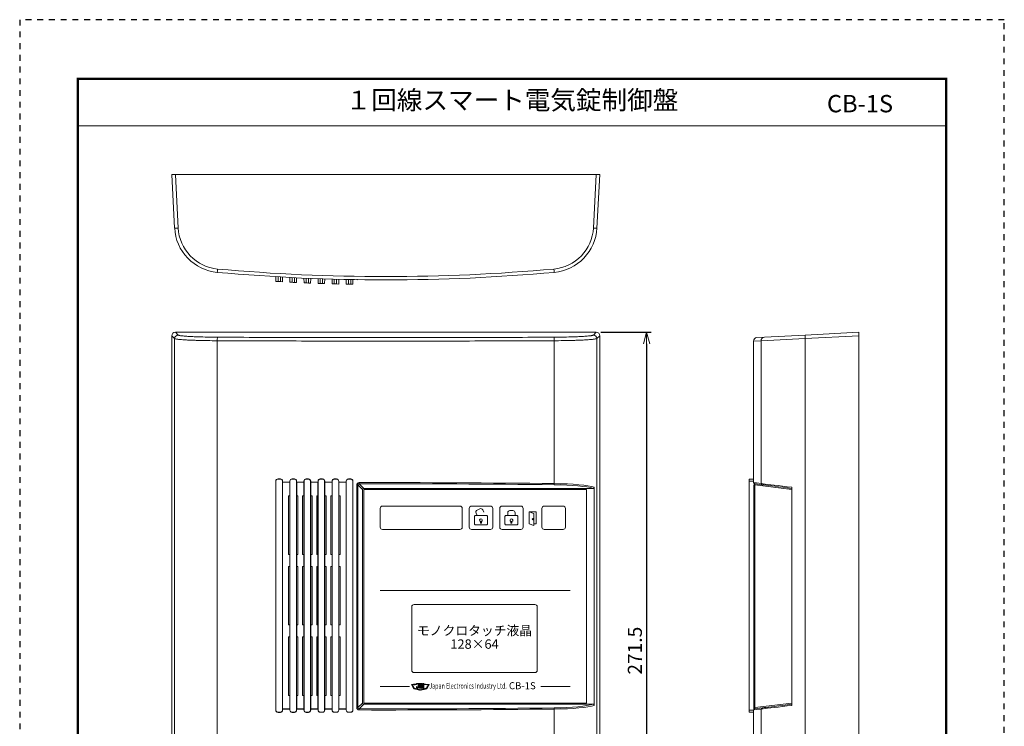
# Model space of a CAD drawing. Extents: x 0 to 210, y 0 to 297.
# Drawn here: x 0 to 210, y 146 to 297 of the extents above; entities that cross this region are included whole.
import ezdxf
from ezdxf.enums import TextEntityAlignment as Align

# ---------------------------------------------------------------- set-up
doc = ezdxf.new("R2010")
doc.units = 0
doc.header["$MEASUREMENT"] = 0
doc.linetypes.add('DASHED1', pattern=[2.5, 1.25, -1.25])
doc.layers.get('0').update_dxf_attribs({"linetype": 'CONTINUOUS'})
doc.layers.get('DEFPOINTS').update_dxf_attribs({"color": 8, "linetype": 'CONTINUOUS'})
for name, color, linetype, lineweight in [('ＪＥＩ-WAKU', 7, 'CONTINUOUS', 15), ('ＪＥＩ-姿図', 7, 'CONTINUOUS', 13), ('ＪＥＩ-寸法', 9, 'CONTINUOUS', 9)]:
    doc.layers.add(name, color=color, linetype=linetype, lineweight=lineweight)
doc.styles.add('Gothic720', font='JBGO__R.TTF')
doc.styles.add('ＭＳ\u3000Ｐゴシック', font='txt')
doc.dimstyles.new('JEI_STD', dxfattribs={"dimtxt": 3, "dimasz": 2.5, "dimexe": 1, "dimexo": 1, "dimgap": 1, "dimtad": 1, "dimdec": 0, "dimlfac": 3, "dimzin": 0, "dimdsep": 46, "dimtxsty": 'ＭＳ\u3000Ｐゴシック', "dimblk": 'OPEN30', "dimcen": 0.09, "dimadec": 0, "dimazin": 0, "dimtfac": 1, "dimtdec": 0, "dimtmove": 0, "dimatfit": 3, "dimldrblk": 'OPEN30', "dimfxl": 0, "dimtolj": 1, "dimtzin": 0, "dimarcsym": 0})

# ---------------------------------------------------------------- blocks, each defined once
blk = doc.blocks.new('A4T')
at = {"color": 0, "linetype": 'ByBlock', "lineweight": -2}
blk.add_lwpolyline([(210, 297), (0, 297), (0, 0), (210, 0)], close=True, dxfattribs=at)
blk = doc.blocks.new('*U7')
at = {"layer": 'ＪＥＩ-WAKU'}
blk.add_line((0, 261.75), (185.22, 261.75), dxfattribs=at)
at = {"layer": 'ＪＥＩ-WAKU', "const_width": 0.5}
blk.add_lwpolyline([(0, 271.8), (0, 0), (185.22, 0), (185.22, 271.8)], close=True, dxfattribs=at)
blk = doc.blocks.new('_OPEN30')
at = {"color": 0}
for p, q in [((-1, 0.268), (0, 0)), ((0, 0), (-1, -0.268)), ((0, 0), (-1, 0))]:
    blk.add_line(p, q, dxfattribs=at)
blk = doc.blocks.new('*D3')
at = {"layer": 'DEFPOINTS', "color": 0, "transparency": 16777216}
for p in [(122.96, 230.38), (122.96, 94.62), (133.71, 94.62)]:
    blk.add_point(p, dxfattribs=at)
at = {"layer": 'ＪＥＩ-寸法', "color": 0, "lineweight": -2, "transparency": 16777216}
for p, q in [((123.96, 230.38), (134.71, 230.38)), ((133.71, 227.88), (133.71, 97.12)), ((123.96, 94.62), (134.71, 94.62))]:
    blk.add_line(p, q, dxfattribs=at)
at = {"layer": 'ＪＥＩ-寸法', "color": 0, "lineweight": -2, "transparency": 16777216, "xscale": 2.5, "yscale": 2.5, "zscale": 2.5}
for p, rotation in [((133.71, 230.38), 90), ((133.71, 94.62), 270)]:
    blk.add_blockref('_OPEN30', p, dxfattribs=dict(at, rotation=rotation))
at = {"layer": 'ＪＥＩ-寸法', "color": 0, "transparency": 16777216, "insert": (131.21, 162.5), "char_height": 3, "attachment_point": 5, "rotation": 90, "style": 'ＭＳ\u3000Ｐゴシック'}
blk.add_mtext('\\A1;271.5', dxfattribs=at)

msp = doc.modelspace()

# ---------------------------------------------------------------- linework, layer by layer
at = {"layer": 'ＪＥＩ-姿図'}
for p, q in [((33.049, 252.585), (32.449, 264.031)), ((32.449, 264.031), (33.198, 264.031)), ((33.198, 264.031), (33.208, 264.031)), ((33.208, 264.031), (122.962, 264.031)), ((33.808, 252.586), (33.208, 264.031)), ((122.362, 252.585), (122.962, 264.031)), ((122.962, 264.031), (123.711, 264.031)), ((123.111, 252.585), (123.711, 264.031)), ((33.798, 252.585), (33.808, 252.586)), ((54.643, 241.216), (54.625, 242.219)), ((55.097, 241.19), (55.097, 242.192)), ((55.597, 241.162), (55.597, 242.163)), ((56.05, 241.137), (56.067, 242.137)), ((57.645, 241.052), (57.628, 242.054)), ((58.097, 241.029), (58.097, 242.03)), ((58.597, 241.005), (58.597, 242.006)), ((59.047, 240.983), (59.065, 241.983)), ((60.648, 240.91), (60.63, 241.912)), ((61.097, 240.891), (61.097, 241.892)), ((61.597, 240.87), (61.597, 241.871)), ((62.045, 240.852), (62.062, 241.852)), ((63.65, 240.791), (63.633, 241.792)), ((64.097, 240.775), (64.097, 241.775)), ((64.597, 240.758), (64.597, 241.758)), ((65.043, 240.743), (65.06, 241.743)), ((66.652, 240.694), (66.634, 241.695)), ((67.097, 240.681), (67.097, 241.682)), ((67.597, 240.668), (67.597, 241.668)), ((68.041, 240.657), (68.059, 241.656)), ((69.653, 240.619), (69.636, 241.62)), ((70.097, 240.61), (70.097, 241.611)), ((70.597, 240.601), (70.597, 241.601)), ((71.04, 240.593), (71.058, 241.593)), ((55.097, 241.19), (54.643, 241.216)), ((55.597, 241.162), (56.05, 241.137)), ((58.097, 241.029), (57.645, 241.052)), ((58.597, 241.005), (59.047, 240.983)), ((60.648, 240.91), (61.097, 240.891)), ((61.597, 240.87), (62.045, 240.852)), ((63.65, 240.791), (64.097, 240.775)), ((64.597, 240.758), (65.043, 240.743)), ((66.652, 240.694), (67.097, 240.681)), ((67.597, 240.668), (68.041, 240.657)), ((69.653, 240.619), (70.097, 240.61)), ((70.597, 240.601), (71.04, 240.593)), ((33.049, 229.032), (32.449, 229.631)), ((32.449, 95.367), (32.449, 229.631)), ((33.049, 229.032), (33.049, 95.967)), ((33.198, 230.38), (33.208, 230.38)), ((33.208, 230.38), (122.962, 230.38)), ((33.808, 229.781), (33.208, 230.38)), ((33.208, 230.38), (33.808, 229.78)), ((33.798, 229.781), (33.808, 229.781)), ((122.362, 229.781), (122.962, 230.38)), ((123.111, 229.032), (123.711, 229.631)), ((123.111, 95.967), (123.111, 229.032)), ((123.711, 229.631), (123.711, 95.367)), ((167.558, 229.781), (179.004, 230.38)), ((167.558, 229.032), (179.004, 229.631)), ((167.558, 95.967), (167.558, 229.032)), ((179.004, 230.38), (179.004, 229.631)), ((179.004, 229.631), (179.004, 95.367)), ((42.137, 228.574), (42.137, 96.425)), ((114.024, 198.125), (114.024, 228.574)), ((156.504, 228.489), (156.504, 198.324)), ((158.122, 198.125), (158.122, 228.574)), ((54.643, 198.637), (54.625, 198.637)), ((54.625, 198.637), (54.625, 149.825)), ((54.643, 149.825), (54.643, 198.637)), ((55.097, 199.091), (55.097, 199.108)), ((55.597, 199.09), (55.597, 199.108)), ((56.05, 198.637), (56.05, 149.825)), ((56.05, 198.637), (56.067, 198.637)), ((56.067, 198.424), (56.067, 198.637)), ((56.067, 198.424), (56.079, 198.387)), ((56.079, 198.387), (56.079, 150.075)), ((56.079, 198.387), (57.614, 198.387)), ((57.614, 198.387), (57.628, 198.428)), ((57.614, 195.481), (57.614, 198.387)), ((57.645, 198.637), (57.628, 198.637)), ((57.628, 198.637), (57.628, 198.428)), ((57.645, 149.825), (57.645, 198.637)), ((58.097, 199.088), (58.097, 199.106)), ((58.597, 199.088), (58.597, 199.105)), ((59.047, 198.637), (59.047, 149.825)), ((59.047, 198.637), (59.065, 198.637)), ((59.065, 198.432), (59.065, 198.637)), ((59.065, 198.432), (59.079, 198.387)), ((59.079, 198.387), (59.079, 195.481)), ((59.079, 198.387), (60.614, 198.387)), ((60.614, 198.387), (60.63, 198.435)), ((60.614, 195.481), (60.614, 198.387)), ((60.648, 198.637), (60.63, 198.637)), ((60.63, 198.637), (60.63, 198.435)), ((60.648, 149.825), (60.648, 198.637)), ((61.097, 199.086), (61.097, 199.103)), ((61.597, 199.085), (61.597, 199.103)), ((62.045, 198.637), (62.062, 198.637)), ((62.045, 198.637), (62.045, 149.825)), ((62.062, 198.439), (62.062, 198.637)), ((62.062, 198.439), (62.079, 198.387)), ((62.079, 198.387), (62.079, 195.481)), ((62.079, 198.387), (63.614, 198.387)), ((63.614, 198.387), (63.633, 198.442)), ((63.614, 195.481), (63.614, 198.387)), ((63.65, 198.637), (63.633, 198.637)), ((63.633, 198.637), (63.633, 198.442)), ((63.65, 149.825), (63.65, 198.637)), ((64.097, 199.084), (64.097, 199.101)), ((64.597, 199.083), (64.597, 199.101)), ((65.043, 198.637), (65.043, 149.825)), ((65.043, 198.637), (65.06, 198.637)), ((65.06, 198.444), (65.06, 198.637)), ((65.06, 198.444), (65.079, 198.387)), ((65.079, 198.387), (65.079, 195.481)), ((65.079, 198.387), (66.614, 198.387)), ((66.614, 198.387), (66.634, 198.447)), ((66.614, 195.481), (66.614, 198.387)), ((66.652, 198.637), (66.634, 198.637)), ((66.634, 198.637), (66.634, 198.447)), ((66.652, 149.825), (66.652, 198.637)), ((67.097, 199.082), (67.097, 199.099)), ((67.597, 199.082), (67.597, 199.099)), ((68.041, 198.637), (68.059, 198.637)), ((68.041, 198.637), (68.041, 149.825)), ((68.059, 198.449), (68.059, 198.637)), ((68.059, 198.449), (68.079, 198.387)), ((68.079, 198.387), (68.079, 195.481)), ((68.079, 198.387), (69.614, 198.387)), ((69.614, 198.387), (69.636, 198.451)), ((69.614, 150.075), (69.614, 198.387)), ((69.653, 198.637), (69.636, 198.637)), ((69.636, 198.637), (69.636, 198.451)), ((69.653, 149.825), (69.653, 198.637)), ((70.097, 199.081), (70.097, 199.098)), ((70.597, 199.081), (70.597, 199.098)), ((71.04, 198.637), (71.058, 198.637)), ((71.04, 198.637), (71.04, 149.825)), ((71.058, 149.825), (71.058, 198.637)), ((71.899, 150.358), (71.899, 197.822)), ((71.899, 197.822), (72.151, 197.822)), ((72.151, 197.822), (72.151, 150.358)), ((73.125, 196.848), (72.151, 197.822)), ((72.398, 198.071), (73.373, 197.096)), ((155.565, 198.637), (155.565, 149.825)), ((155.565, 198.637), (156.504, 198.637)), ((155.573, 199.081), (156.504, 199.097)), ((156.551, 150.358), (156.551, 197.822)), ((156.551, 197.822), (156.771, 197.822)), ((164.704, 196.848), (156.771, 197.822)), ((156.771, 197.822), (156.771, 150.358)), ((57.347, 182.981), (57.347, 195.481)), ((57.347, 195.481), (57.614, 195.481)), ((57.623, 195.481), (57.614, 195.481)), ((57.623, 182.981), (57.623, 195.481)), ((59.079, 195.481), (59.071, 195.481)), ((59.071, 195.481), (59.071, 182.981)), ((59.079, 195.481), (59.347, 195.481)), ((59.347, 195.481), (59.347, 182.981)), ((60.347, 182.981), (60.347, 195.481)), ((60.347, 195.481), (60.614, 195.481)), ((60.623, 195.481), (60.614, 195.481)), ((60.623, 182.981), (60.623, 195.481)), ((62.079, 195.481), (62.071, 195.481)), ((62.071, 195.481), (62.071, 182.981)), ((62.079, 195.481), (62.347, 195.481)), ((62.347, 195.481), (62.347, 182.981)), ((63.347, 182.981), (63.347, 195.481)), ((63.347, 195.481), (63.614, 195.481)), ((63.623, 195.481), (63.614, 195.481)), ((63.623, 182.981), (63.623, 195.481)), ((65.079, 195.481), (65.071, 195.481)), ((65.071, 195.481), (65.071, 182.981)), ((65.079, 195.481), (65.347, 195.481)), ((65.347, 195.481), (65.347, 182.981)), ((66.347, 182.981), (66.347, 195.481)), ((66.347, 195.481), (66.614, 195.481)), ((66.623, 195.481), (66.614, 195.481)), ((66.623, 182.981), (66.623, 195.481)), ((68.079, 195.481), (68.071, 195.481)), ((68.071, 195.481), (68.071, 182.981)), ((68.079, 195.481), (68.347, 195.481)), ((68.347, 195.481), (68.347, 182.981)), ((73.125, 196.848), (73.125, 151.332)), ((73.373, 197.096), (122.283, 197.096)), ((122.537, 197.337), (122.537, 150.842)), ((164.704, 197.337), (164.704, 150.842)), ((57.614, 182.981), (57.347, 182.981)), ((57.614, 180.481), (57.614, 182.981)), ((57.614, 182.981), (57.623, 182.981)), ((59.071, 182.981), (59.079, 182.981)), ((59.079, 182.981), (59.079, 180.481)), ((59.347, 182.981), (59.079, 182.981)), ((60.614, 182.981), (60.347, 182.981)), ((60.614, 180.481), (60.614, 182.981)), ((60.614, 182.981), (60.623, 182.981)), ((62.071, 182.981), (62.079, 182.981)), ((62.079, 182.981), (62.079, 180.481)), ((62.347, 182.981), (62.079, 182.981)), ((63.614, 182.981), (63.347, 182.981)), ((63.614, 180.481), (63.614, 182.981)), ((63.614, 182.981), (63.623, 182.981)), ((65.071, 182.981), (65.079, 182.981)), ((65.079, 182.981), (65.079, 180.481)), ((65.347, 182.981), (65.079, 182.981)), ((66.614, 182.981), (66.347, 182.981)), ((66.614, 180.481), (66.614, 182.981)), ((66.614, 182.981), (66.623, 182.981)), ((68.071, 182.981), (68.079, 182.981)), ((68.079, 182.981), (68.079, 180.481)), ((68.347, 182.981), (68.079, 182.981)), ((57.347, 167.981), (57.347, 180.481)), ((57.347, 180.481), (57.614, 180.481)), ((57.623, 180.481), (57.614, 180.481)), ((57.623, 167.981), (57.623, 180.481)), ((59.079, 180.481), (59.071, 180.481)), ((59.071, 180.481), (59.071, 167.981)), ((59.079, 180.481), (59.347, 180.481)), ((59.347, 180.481), (59.347, 167.981)), ((60.347, 167.981), (60.347, 180.481)), ((60.347, 180.481), (60.614, 180.481)), ((60.623, 180.481), (60.614, 180.481)), ((60.623, 167.981), (60.623, 180.481)), ((62.079, 180.481), (62.071, 180.481)), ((62.071, 180.481), (62.071, 167.981)), ((62.079, 180.481), (62.347, 180.481)), ((62.347, 180.481), (62.347, 167.981)), ((63.347, 167.981), (63.347, 180.481)), ((63.347, 180.481), (63.614, 180.481)), ((63.623, 180.481), (63.614, 180.481)), ((63.623, 167.981), (63.623, 180.481)), ((65.079, 180.481), (65.071, 180.481)), ((65.071, 180.481), (65.071, 167.981)), ((65.079, 180.481), (65.347, 180.481)), ((65.347, 180.481), (65.347, 167.981)), ((66.347, 167.981), (66.347, 180.481)), ((66.347, 180.481), (66.614, 180.481)), ((66.623, 180.481), (66.614, 180.481)), ((66.623, 180.481), (66.623, 167.981)), ((68.079, 180.481), (68.071, 180.481)), ((68.071, 167.981), (68.071, 180.481)), ((68.079, 180.481), (68.347, 180.481)), ((68.347, 180.481), (68.347, 167.981)), ((117.381, 175.34), (76.881, 175.34)), ((57.614, 167.981), (57.347, 167.981)), ((57.614, 165.481), (57.614, 167.981)), ((57.614, 167.981), (57.623, 167.981)), ((59.071, 167.981), (59.079, 167.981)), ((59.079, 167.981), (59.079, 165.481)), ((59.347, 167.981), (59.079, 167.981)), ((60.614, 167.981), (60.347, 167.981)), ((60.614, 165.481), (60.614, 167.981)), ((60.614, 167.981), (60.623, 167.981)), ((62.071, 167.981), (62.079, 167.981)), ((62.079, 167.981), (62.079, 165.481)), ((62.347, 167.981), (62.079, 167.981)), ((63.614, 167.981), (63.347, 167.981)), ((63.614, 165.481), (63.614, 167.981)), ((63.614, 167.981), (63.623, 167.981)), ((65.071, 167.981), (65.079, 167.981)), ((65.079, 167.981), (65.079, 165.481)), ((65.347, 167.981), (65.079, 167.981)), ((66.614, 167.981), (66.347, 167.981)), ((66.614, 165.481), (66.614, 167.981)), ((66.614, 167.981), (66.623, 167.981)), ((68.071, 167.981), (68.079, 167.981)), ((68.079, 167.981), (68.079, 165.481)), ((68.347, 167.981), (68.079, 167.981)), ((57.347, 152.981), (57.347, 165.481)), ((57.347, 165.481), (57.614, 165.481)), ((57.623, 165.481), (57.614, 165.481)), ((57.623, 152.981), (57.623, 165.481)), ((59.079, 165.481), (59.071, 165.481)), ((59.071, 165.481), (59.071, 152.981)), ((59.079, 165.481), (59.347, 165.481)), ((59.347, 165.481), (59.347, 152.981)), ((60.347, 152.981), (60.347, 165.481)), ((60.347, 165.481), (60.614, 165.481)), ((60.623, 165.481), (60.614, 165.481)), ((60.623, 152.981), (60.623, 165.481)), ((62.079, 165.481), (62.071, 165.481)), ((62.071, 165.481), (62.071, 152.981)), ((62.079, 165.481), (62.347, 165.481)), ((62.347, 165.481), (62.347, 152.981)), ((63.347, 152.981), (63.347, 165.481)), ((63.347, 165.481), (63.614, 165.481)), ((63.623, 165.481), (63.614, 165.481)), ((63.623, 152.981), (63.623, 165.481)), ((65.079, 165.481), (65.071, 165.481)), ((65.071, 165.481), (65.071, 152.981)), ((65.079, 165.481), (65.347, 165.481)), ((65.347, 165.481), (65.347, 152.981)), ((66.347, 152.981), (66.347, 165.481)), ((66.347, 165.481), (66.614, 165.481)), ((66.623, 165.481), (66.614, 165.481)), ((66.623, 165.481), (66.623, 152.981)), ((68.079, 165.481), (68.071, 165.481)), ((68.071, 152.981), (68.071, 165.481)), ((68.079, 165.481), (68.347, 165.481)), ((68.347, 165.481), (68.347, 152.981)), ((76.881, 154.84), (83.131, 154.84)), ((117.381, 154.84), (111.131, 154.84)), ((57.614, 152.981), (57.347, 152.981)), ((57.614, 150.075), (57.614, 152.981)), ((57.614, 152.981), (57.623, 152.981)), ((59.071, 152.981), (59.079, 152.981)), ((59.079, 152.981), (59.079, 150.075)), ((59.347, 152.981), (59.079, 152.981)), ((60.614, 152.981), (60.347, 152.981)), ((60.614, 150.075), (60.614, 152.981)), ((60.614, 152.981), (60.623, 152.981)), ((62.071, 152.981), (62.079, 152.981)), ((62.079, 152.981), (62.079, 150.075)), ((62.347, 152.981), (62.079, 152.981)), ((63.614, 152.981), (63.347, 152.981)), ((63.614, 150.075), (63.614, 152.981)), ((63.614, 152.981), (63.623, 152.981)), ((65.071, 152.981), (65.079, 152.981)), ((65.079, 152.981), (65.079, 150.075)), ((65.347, 152.981), (65.079, 152.981)), ((66.614, 152.981), (66.347, 152.981)), ((66.614, 150.075), (66.614, 152.981)), ((66.614, 152.981), (66.623, 152.981)), ((68.071, 152.981), (68.079, 152.981)), ((68.079, 152.981), (68.079, 150.075)), ((68.347, 152.981), (68.079, 152.981)), ((72.151, 150.358), (73.125, 151.332)), ((156.771, 150.358), (164.704, 151.332)), ((54.643, 149.825), (54.625, 149.825)), ((55.097, 149.372), (55.097, 149.354)), ((55.597, 149.372), (55.597, 149.355)), ((56.05, 149.825), (56.067, 149.825)), ((56.079, 150.075), (56.067, 150.039)), ((56.067, 149.825), (56.067, 150.039)), ((57.614, 150.075), (56.079, 150.075)), ((57.628, 150.034), (57.614, 150.075)), ((57.628, 150.034), (57.628, 149.825)), ((57.645, 149.825), (57.628, 149.825)), ((58.097, 149.374), (58.097, 149.357)), ((58.597, 149.375), (58.597, 149.357)), ((59.047, 149.825), (59.065, 149.825)), ((59.079, 150.075), (59.065, 150.031)), ((59.065, 149.825), (59.065, 150.031)), ((60.614, 150.075), (59.079, 150.075)), ((60.63, 150.027), (60.614, 150.075)), ((60.63, 150.027), (60.63, 149.825)), ((60.648, 149.825), (60.63, 149.825)), ((61.097, 149.377), (61.097, 149.359)), ((61.597, 149.377), (61.597, 149.36)), ((62.045, 149.825), (62.062, 149.825)), ((62.079, 150.075), (62.062, 150.024)), ((62.062, 149.825), (62.062, 150.024)), ((63.614, 150.075), (62.079, 150.075)), ((63.633, 150.021), (63.614, 150.075)), ((63.633, 150.021), (63.633, 149.825)), ((63.65, 149.825), (63.633, 149.825)), ((64.097, 149.379), (64.097, 149.361)), ((64.597, 149.379), (64.597, 149.362)), ((65.043, 149.825), (65.06, 149.825)), ((65.079, 150.075), (65.06, 150.018)), ((65.06, 149.825), (65.06, 150.018)), ((66.614, 150.075), (65.079, 150.075)), ((66.634, 150.016), (66.614, 150.075)), ((66.634, 150.016), (66.634, 149.825)), ((66.652, 149.825), (66.634, 149.825)), ((67.097, 149.38), (67.097, 149.363)), ((67.597, 149.381), (67.597, 149.363)), ((68.041, 149.825), (68.059, 149.825)), ((68.079, 150.075), (68.059, 150.014)), ((68.059, 149.825), (68.059, 150.014)), ((69.614, 150.075), (68.079, 150.075)), ((69.636, 150.012), (69.614, 150.075)), ((69.636, 150.012), (69.636, 149.825)), ((69.653, 149.825), (69.636, 149.825)), ((70.097, 149.382), (70.097, 149.364)), ((70.597, 149.382), (70.597, 149.364)), ((71.04, 149.825), (71.058, 149.825)), ((71.899, 150.358), (72.151, 150.358)), ((73.373, 151.084), (72.398, 150.109)), ((122.283, 151.084), (73.373, 151.084)), ((114.024, 96.425), (114.024, 150.054)), ((155.565, 149.825), (156.504, 149.825)), ((155.573, 149.382), (156.504, 149.366)), ((156.504, 149.856), (156.504, 96.509)), ((156.551, 150.358), (156.771, 150.358)), ((158.122, 96.425), (158.122, 150.054))]:
    msp.add_line(p, q, dxfattribs=at)
at = {"layer": 'ＪＥＩ-姿図', "lineweight": 9}
for p, q in [((84.665, 155.479), (84.698, 155.512)), ((84.672, 155.42), (84.764, 155.512)), ((84.738, 155.42), (84.831, 155.512)), ((84.805, 155.42), (84.897, 155.512)), ((84.871, 155.42), (84.963, 155.512)), ((84.937, 155.42), (85.03, 155.512)), ((84.966, 155.382), (85.096, 155.512)), ((84.966, 155.316), (85.162, 155.512)), ((84.966, 155.249), (85.169, 155.453)), ((85.276, 155.493), (85.293, 155.511)), ((85.276, 155.427), (85.36, 155.511)), ((85.276, 155.361), (85.426, 155.511)), ((85.276, 155.294), (85.492, 155.511)), ((85.276, 155.228), (85.558, 155.511)), ((85.276, 155.162), (85.625, 155.511)), ((85.502, 155.321), (85.691, 155.511)), ((85.568, 155.321), (85.757, 155.511)), ((85.634, 155.321), (85.824, 155.511)), ((85.701, 155.321), (85.861, 155.481)), ((85.767, 155.321), (85.861, 155.415)), ((85.978, 155.466), (86.023, 155.511)), ((85.978, 155.4), (86.09, 155.511)), ((85.978, 155.334), (86.156, 155.511)), ((85.978, 155.267), (86.165, 155.454)), ((83.575, 155.251), (83.611, 155.287)), ((83.6, 155.209), (83.684, 155.294)), ((83.624, 155.168), (83.758, 155.301)), ((83.649, 155.126), (83.832, 155.308)), ((83.674, 155.085), (83.747, 155.157)), ((83.699, 155.043), (83.771, 155.116)), ((83.724, 155.002), (83.796, 155.074)), ((83.749, 154.96), (83.821, 155.033)), ((83.773, 154.919), (83.846, 154.991)), ((83.794, 155.205), (83.905, 155.316)), ((83.798, 154.877), (83.871, 154.95)), ((83.823, 154.836), (83.895, 154.908)), ((83.848, 154.794), (83.92, 154.867)), ((83.868, 155.212), (83.979, 155.323)), ((83.873, 154.753), (83.945, 154.825)), ((83.898, 154.711), (83.97, 154.784)), ((83.922, 154.67), (83.995, 154.742)), ((83.942, 155.22), (84.052, 155.33)), ((83.947, 154.629), (84.02, 154.701)), ((83.972, 154.587), (84.044, 154.659)), ((83.997, 154.546), (84.069, 154.618)), ((84.015, 155.227), (84.126, 155.337)), ((84.022, 154.504), (84.094, 154.576)), ((84.047, 154.463), (84.119, 154.535)), ((84.071, 154.421), (84.144, 154.494)), ((84.089, 155.234), (84.199, 155.345)), ((84.112, 154.395), (84.194, 154.477)), ((84.162, 155.241), (84.273, 155.352)), ((84.165, 154.382), (84.247, 154.464)), ((84.218, 154.369), (84.3, 154.451)), ((84.236, 155.249), (84.346, 155.359)), ((84.271, 154.356), (84.353, 154.438)), ((84.309, 155.256), (84.42, 155.366)), ((84.324, 154.343), (84.406, 154.425)), ((84.377, 154.33), (84.459, 154.411)), ((84.383, 155.263), (84.493, 155.374)), ((84.431, 154.316), (84.512, 154.398)), ((84.456, 155.27), (84.567, 155.381)), ((84.484, 154.303), (84.566, 154.385)), ((84.53, 155.278), (84.64, 155.388)), ((84.537, 154.29), (84.619, 154.372)), ((84.59, 154.277), (84.672, 154.359)), ((84.603, 155.285), (84.648, 155.33)), ((84.643, 154.264), (84.725, 154.346)), ((84.662, 154.813), (84.678, 154.829)), ((84.662, 154.746), (84.709, 154.793)), ((84.662, 154.68), (84.743, 154.761)), ((84.662, 154.614), (84.782, 154.734)), ((84.678, 154.564), (84.83, 154.715)), ((84.696, 154.251), (84.778, 154.333)), ((84.726, 154.546), (84.903, 154.722)), ((84.749, 154.237), (84.831, 154.319)), ((84.778, 154.532), (85.169, 154.922)), ((84.802, 154.224), (84.884, 154.306)), ((84.836, 154.523), (85.169, 154.856)), ((84.856, 154.211), (84.938, 154.293)), ((84.903, 154.524), (85.166, 154.786)), ((84.909, 154.198), (84.991, 154.28)), ((84.962, 154.185), (85.044, 154.267)), ((84.966, 155.183), (85.169, 155.387)), ((84.966, 155.117), (85.169, 155.32)), ((84.966, 155.05), (85.169, 155.254)), ((84.966, 154.984), (85.169, 155.188)), ((84.966, 154.918), (85.169, 155.121)), ((84.966, 154.852), (85.169, 155.055)), ((84.966, 154.785), (85.169, 154.989)), ((85.001, 154.555), (85.139, 154.693)), ((85.015, 154.172), (85.097, 154.254)), ((85.068, 154.158), (85.15, 154.24)), ((85.121, 154.145), (85.203, 154.227)), ((85.174, 154.132), (85.256, 154.214)), ((85.227, 154.119), (85.309, 154.201)), ((85.276, 155.095), (85.468, 155.288)), ((85.276, 155.029), (85.468, 155.222)), ((85.276, 154.963), (85.468, 155.155)), ((85.276, 154.897), (85.497, 155.117)), ((85.276, 154.83), (85.563, 155.117)), ((85.276, 154.764), (85.629, 155.117)), ((85.276, 154.698), (85.468, 154.89)), ((85.276, 154.631), (85.468, 154.824)), ((85.276, 154.565), (85.468, 154.757)), ((85.281, 154.106), (85.363, 154.188)), ((85.299, 154.522), (85.495, 154.718)), ((85.334, 154.093), (85.416, 154.175)), ((85.365, 154.522), (85.562, 154.718)), ((85.387, 154.079), (85.485, 154.178)), ((85.432, 154.522), (85.628, 154.718)), ((85.44, 154.066), (85.574, 154.2)), ((85.496, 154.917), (85.695, 155.117)), ((85.498, 154.522), (85.694, 154.718)), ((85.526, 154.086), (85.662, 154.222)), ((85.562, 154.917), (85.762, 155.117)), ((85.564, 154.522), (85.761, 154.718)), ((85.614, 154.108), (85.75, 154.243)), ((85.628, 154.917), (85.828, 155.117)), ((85.63, 154.522), (85.827, 154.718)), ((85.694, 154.917), (85.861, 155.084)), ((85.697, 154.522), (85.861, 154.686)), ((85.702, 154.129), (85.838, 154.265)), ((85.761, 154.917), (85.861, 155.017)), ((85.763, 154.522), (85.861, 154.62)), ((85.79, 154.151), (85.926, 154.287)), ((85.827, 154.917), (85.861, 154.951)), ((85.829, 154.522), (85.861, 154.553)), ((85.833, 155.321), (85.861, 155.349)), ((85.878, 154.173), (86.014, 154.309)), ((85.966, 154.195), (86.102, 154.331)), ((85.978, 155.201), (86.165, 155.387)), ((85.978, 155.135), (86.165, 155.321)), ((85.978, 155.068), (86.165, 155.255)), ((85.978, 155.002), (86.165, 155.189)), ((85.978, 154.936), (86.165, 155.122)), ((85.978, 154.87), (86.165, 155.056)), ((85.978, 154.803), (86.165, 154.99)), ((85.978, 154.737), (86.165, 154.923)), ((85.978, 154.671), (86.165, 154.857)), ((85.978, 154.604), (86.165, 154.791)), ((85.978, 154.538), (86.165, 154.725)), ((86.029, 154.523), (86.165, 154.658)), ((86.054, 154.217), (86.19, 154.352)), ((86.095, 154.523), (86.165, 154.592)), ((86.142, 154.238), (86.278, 154.374)), ((86.162, 154.523), (86.165, 154.526)), ((86.231, 154.26), (86.366, 154.396)), ((86.24, 155.33), (86.293, 155.383)), ((86.263, 155.287), (86.353, 155.378)), ((86.319, 154.282), (86.455, 154.418)), ((86.323, 155.281), (86.414, 155.372)), ((86.384, 155.275), (86.474, 155.366)), ((86.407, 154.304), (86.543, 154.44)), ((86.444, 155.269), (86.535, 155.36)), ((86.495, 154.326), (86.631, 154.462)), ((86.504, 155.263), (86.595, 155.354)), ((86.565, 155.257), (86.655, 155.348)), ((86.583, 154.348), (86.719, 154.483)), ((86.625, 155.251), (86.716, 155.342)), ((86.671, 154.369), (86.955, 154.654)), ((86.685, 155.245), (86.776, 155.336)), ((86.746, 155.239), (86.836, 155.33)), ((86.759, 154.391), (86.856, 154.488)), ((86.766, 154.531), (87.054, 154.819)), ((86.806, 155.233), (86.897, 155.324)), ((86.865, 154.696), (87.153, 154.984)), ((86.866, 155.227), (86.957, 155.318)), ((86.927, 155.221), (87.017, 155.312)), ((86.964, 154.861), (87.252, 155.149)), ((86.987, 155.216), (87.078, 155.306)), ((87.047, 155.21), (87.138, 155.3)), ((87.063, 155.026), (87.319, 155.282)), ((87.108, 155.204), (87.198, 155.294)), ((87.162, 155.191), (87.259, 155.288))]:
    msp.add_line(p, q, dxfattribs=at)
at = {"layer": 'ＪＥＩ-姿図'}
for points in [[(33.059, 252.585, 0.1818306), (35.833, 246.172, 0.1804787), (42.137, 243.149)], [(33.808, 252.585, 0.1804819), (36.382, 246.653, 0.180482), (42.214, 243.857)], [(122.362, 252.585, -0.1804819), (119.788, 246.653, -0.180482), (113.956, 243.857)], [(123.111, 252.585, -0.1804763), (120.328, 246.172, -0.1804752), (114.024, 243.149)], [(42.204, 243.857, 0.022495), (78.08, 242.242, 0.022495), (113.956, 243.857)], [(42.137, 243.149, 0.0222438), (78.148, 241.534, 0.022495), (114.024, 243.149)], [(33.049, 229.032, 0.0734267), (33.087, 229.008, 0.0281541), (33.132, 228.99, 0.0284215), (33.27, 228.953, 0.019086), (33.562, 228.902, 0.0090133), (33.838, 228.867, -0.0061862), (34.243, 228.826, 0.0044386), (34.766, 228.784, 0.0050828), (35.816, 228.721, 0.0031212), (36.865, 228.675, 0.0022597), (37.918, 228.64, 0.0033894), (40.027, 228.595, 0.0027094), (42.137, 228.574)], [(33.798, 229.781, 0.0662623), (33.826, 229.761, 0.0258453), (33.857, 229.746, 0.0247712), (33.92, 229.724, 0.0214548), (34.048, 229.691, 0.0160402), (34.31, 229.645, 0.0117632), (34.833, 229.582, 0.00897), (35.884, 229.499, 0.0045857), (36.933, 229.442, 0.0029333), (37.986, 229.4, 0.0071719), (42.204, 229.323)], [(42.204, 229.323, 0.0005929), (60.142, 229.26, 0.000589), (78.08, 229.238, 0.000589), (96.018, 229.26, 0.0005929), (113.956, 229.323)], [(122.977, 229.032, -0.0734267), (122.938, 229.008, -0.0281541), (122.894, 228.99, -0.0284215), (122.756, 228.953, -0.019086), (122.463, 228.902, -0.0090133), (122.188, 228.867, 0.0061862), (121.783, 228.826, -0.0044386), (121.26, 228.784, -0.0050828), (120.21, 228.721, -0.0031212), (119.161, 228.675, -0.0022597), (118.107, 228.64, -0.0033894), (115.998, 228.595, -0.0027094), (113.889, 228.574)], [(122.362, 229.781, -0.0662623), (122.335, 229.761, -0.0258453), (122.304, 229.746, -0.0247712), (122.241, 229.724, -0.0214548), (122.112, 229.691, -0.0160402), (121.85, 229.645, -0.0117632), (121.328, 229.582, -0.00897), (120.277, 229.499, -0.0045857), (119.228, 229.442, -0.0029333), (118.175, 229.4, -0.0071719), (113.956, 229.323)], [(42.137, 228.574, 0.0005929), (60.075, 228.511, 0.000589), (78.013, 228.489, 0.000589), (95.951, 228.511, 0.0005623), (114.024, 228.574)], [(55.097, 199.108, 0.1989948), (54.763, 198.971, 0.1969083), (54.625, 198.637)], [(54.643, 198.637, -0.1990086), (54.776, 198.958, -0.1969498), (55.097, 199.091)], [(55.597, 199.108, -0.1966803), (55.93, 198.97, -0.1987445), (56.067, 198.637)], [(56.05, 198.637, 0.1966595), (55.917, 198.957, 0.1987396), (55.597, 199.09)], [(58.097, 199.106, 0.2003136), (57.765, 198.968, 0.1968885), (57.628, 198.637)], [(57.645, 198.637, -0.1989865), (57.778, 198.956, -0.1982818), (58.097, 199.088)], [(58.597, 199.105, -0.1968763), (58.928, 198.968, -0.1987612), (59.065, 198.637)], [(59.047, 198.637, 0.1966775), (58.915, 198.956, 0.1989674), (58.597, 199.088)], [(61.097, 199.103, 0.1989644), (60.767, 198.967, 0.196875), (60.63, 198.637)], [(60.648, 198.637, -0.1989675), (60.779, 198.954, -0.1969268), (61.097, 199.086)], [(61.597, 199.103, -0.1983149), (61.926, 198.966, -0.1987798), (62.062, 198.637)], [(62.045, 198.637, 0.1966974), (61.914, 198.954, 0.2004339), (61.597, 199.085)], [(64.097, 199.101, 0.1989522), (63.769, 198.965, 0.196861), (63.633, 198.637)], [(63.65, 198.637, -0.1989502), (63.781, 198.953, -0.1969275), (64.097, 199.084)], [(64.597, 199.101, -0.197281), (64.925, 198.965, -0.1987954), (65.06, 198.637)], [(65.043, 198.637, 0.1967164), (64.912, 198.953, 0.1994242), (64.597, 199.083)], [(67.097, 199.099, 0.1989522), (66.769, 198.964, 0.196861), (66.633, 198.635)], [(66.65, 198.635, -0.1989502), (66.781, 198.951, -0.1969275), (67.097, 199.082)], [(67.597, 199.099, -0.197281), (67.925, 198.963, -0.1987954), (68.06, 198.635)], [(68.043, 198.635, 0.1967164), (67.912, 198.951, 0.1994242), (67.597, 199.082)], [(70.097, 199.098, 0.2009476), (69.771, 198.963, 0.1967118), (69.636, 198.637)], [(69.653, 198.637, -0.1989598), (69.783, 198.951, -0.1989626), (70.097, 199.081)], [(70.597, 199.098, -0.1981555), (70.923, 198.963, -0.1988292), (71.058, 198.637)], [(71.04, 198.637, 0.1967513), (70.91, 198.951, 0.2003352), (70.597, 199.08)], [(71.899, 197.822, -0.1984648), (72.043, 198.173, -0.1968448), (72.394, 198.319)], [(72.151, 197.822, -0.199478), (72.221, 197.999, -0.2009949), (72.398, 198.071)], [(155.565, 198.637), (155.566, 198.859, -0.002377), (155.568, 198.97, -0.0224801), (155.573, 199.081)], [(156.771, 197.822), (156.767, 197.853), (156.764, 197.884), (156.759, 197.947), (156.756, 198.009, 0.002545), (156.756, 198.04), (156.757, 198.055, -0.0531109), (156.76, 198.067, -0.0750808), (156.761, 198.069, -0.088901), (156.762, 198.07, -0.1830521), (156.763, 198.071), (156.763, 198.071)], [(122.283, 197.096, 0.1865317), (122.461, 197.164, 0.2071046), (122.537, 197.337)], [(97.59, 191.317), (97.335, 191.84, -0.4142136), (97.552, 192.472), (98.125, 192.751, -0.4142136), (98.757, 192.533), (99.012, 192.011)], [(104.09, 191.317), (104.09, 191.899, -0.4142136), (104.562, 192.371), (105.199, 192.371, -0.4142136), (105.672, 191.899), (105.672, 191.317)], [(55.097, 149.354, -0.1989948), (54.763, 149.492, -0.1969083), (54.625, 149.825)], [(54.643, 149.825, 0.1990086), (54.776, 149.504, 0.1969498), (55.097, 149.372)], [(56.05, 149.825, -0.1966595), (55.917, 149.505, -0.1987396), (55.597, 149.372)], [(55.597, 149.355, 0.1966803), (55.93, 149.493, 0.1987445), (56.067, 149.825)], [(58.097, 149.357, -0.2003136), (57.765, 149.494, -0.1968885), (57.628, 149.825)], [(57.645, 149.825, 0.1989865), (57.778, 149.506, 0.1982818), (58.097, 149.374)], [(59.047, 149.825, -0.1966775), (58.915, 149.507, -0.1989674), (58.597, 149.375)], [(58.597, 149.357, 0.1968763), (58.928, 149.495, 0.1987612), (59.065, 149.825)], [(61.097, 149.359, -0.1989644), (60.767, 149.496, -0.196875), (60.63, 149.825)], [(60.648, 149.825, 0.1989675), (60.779, 149.508, 0.1969268), (61.097, 149.377)], [(62.045, 149.825, -0.1966974), (61.914, 149.508, -0.2004339), (61.597, 149.377)], [(61.597, 149.36, 0.1983149), (61.926, 149.496, 0.1987798), (62.062, 149.825)], [(64.097, 149.361, -0.1989522), (63.769, 149.497, -0.196861), (63.633, 149.825)], [(63.65, 149.825, 0.1989502), (63.781, 149.51, 0.1969275), (64.097, 149.379)], [(65.043, 149.825, -0.1967164), (64.912, 149.51, -0.1994242), (64.597, 149.379)], [(64.597, 149.362, 0.197281), (64.925, 149.498, 0.1987954), (65.06, 149.825)], [(67.097, 149.363, -0.1989522), (66.769, 149.499, -0.196861), (66.633, 149.827)], [(66.65, 149.827, 0.1989502), (66.781, 149.511, 0.1969275), (67.097, 149.38)], [(68.043, 149.827, -0.1967164), (67.912, 149.511, -0.1994242), (67.597, 149.381)], [(67.597, 149.363, 0.197281), (67.925, 149.499, 0.1987954), (68.06, 149.827)], [(70.097, 149.364, -0.2009476), (69.771, 149.499, -0.1967118), (69.636, 149.825)], [(69.653, 149.825, 0.1989598), (69.783, 149.512, 0.1989626), (70.097, 149.382)], [(71.04, 149.825, -0.1967513), (70.91, 149.512, -0.2003352), (70.597, 149.382)], [(70.597, 149.365, 0.1981555), (70.923, 149.499, 0.1988292), (71.058, 149.825)], [(71.899, 150.358, 0.1984648), (72.043, 150.006, 0.1968448), (72.394, 149.861)], [(72.151, 150.358, 0.199478), (72.221, 150.18, 0.2009949), (72.398, 150.109)], [(122.283, 151.084, -0.1865317), (122.461, 151.016, -0.2071046), (122.537, 150.842)], [(155.565, 149.825), (155.566, 149.603, 0.002377), (155.568, 149.493, 0.0224801), (155.573, 149.382)], [(156.771, 150.358), (156.767, 150.326), (156.764, 150.295), (156.759, 150.232), (156.756, 150.171, -0.002545), (156.756, 150.14), (156.757, 150.124, 0.0531109), (156.76, 150.112, 0.0750808), (156.761, 150.11, 0.088901), (156.762, 150.109, 0.1830521), (156.763, 150.109), (156.763, 150.109)]]:
    msp.add_lwpolyline(points, format="xyb", dxfattribs=at)
for points in [[(167.558, 229.032), (158.122, 228.574), (156.504, 228.489)], [(167.558, 229.781), (158.829, 229.323), (157.214, 229.238)], [(108.631, 192.116), (110.131, 192.116), (110.131, 189.564), (109.641, 189.564)], [(156.551, 150.358), (156.551, 150.194), (156.549, 150.031)]]:
    msp.add_lwpolyline(points, dxfattribs=at)
at = {"layer": 'ＪＥＩ-姿図', "flags": 128}
for points in [[(156.504, 198.324), (156.588, 198.314), (157.114, 198.249), (158.122, 198.125)], [(158.34, 197.877), (157.333, 198.001), (156.807, 198.065), (156.723, 198.076)], [(158.122, 198.125), (158.288, 198.105), (158.58, 198.07), (158.995, 198.021), (159.527, 197.957), (160.17, 197.88), (160.914, 197.791), (161.751, 197.691), (162.67, 197.581), (163.658, 197.463), (164.704, 197.337)], [(164.704, 197.096), (163.692, 197.22), (162.736, 197.337), (161.848, 197.446), (161.039, 197.546), (160.32, 197.634), (159.699, 197.71), (159.185, 197.773), (158.784, 197.823), (158.501, 197.857), (158.34, 197.877)], [(158.122, 150.054), (157.114, 149.93), (156.588, 149.866), (156.504, 149.856)], [(156.723, 150.104), (156.807, 150.114), (157.333, 150.179), (158.34, 150.302)], [(164.704, 150.842), (163.658, 150.717), (162.67, 150.599), (161.751, 150.489), (160.914, 150.388), (160.17, 150.299), (159.527, 150.222), (158.995, 150.159), (158.58, 150.109), (158.288, 150.074), (158.122, 150.054)], [(158.34, 150.302), (158.501, 150.322), (158.784, 150.357), (159.185, 150.406), (159.699, 150.469), (160.32, 150.545), (161.039, 150.634), (161.848, 150.733), (162.736, 150.842), (163.692, 150.959), (164.704, 151.084)]]:
    msp.add_lwpolyline(points, dxfattribs=at)
at = {"layer": 'ＪＥＩ-姿図'}
for points in [[(73.381, 196.84), (73.381, 151.34), (120.881, 151.34), (120.881, 196.84)], [(109.641, 191.714), (108.631, 192.116), (108.631, 189.564), (109.641, 189.162)]]:
    msp.add_lwpolyline(points, close=True, dxfattribs=at)
for points in [[(77.381, 193.34), (93.881, 193.34, -0.4142136), (94.381, 192.84), (94.381, 188.84, -0.4142136), (93.881, 188.34), (77.381, 188.34, -0.4142136), (76.881, 188.84), (76.881, 192.84, -0.4142136)], [(96.381, 188.34), (100.381, 188.34, 0.4142136), (100.881, 188.84), (100.881, 192.84, 0.4142136), (100.381, 193.34), (96.381, 193.34, 0.4142136), (95.881, 192.84), (95.881, 188.84, 0.4142136)], [(102.881, 188.34), (106.881, 188.34, 0.4142136), (107.381, 188.84), (107.381, 192.84, 0.4142136), (106.881, 193.34), (102.881, 193.34, 0.4142136), (102.381, 192.84), (102.381, 188.84, 0.4142136)], [(111.881, 188.34), (115.881, 188.34, 0.4142136), (116.381, 188.84), (116.381, 192.84, 0.4142136), (115.881, 193.34), (111.881, 193.34, 0.4142136), (111.381, 192.84), (111.381, 188.84, 0.4142136)], [(97.233, 189.308, -0.4142136), (96.996, 189.544), (96.996, 191.081, -0.4142136), (97.233, 191.317), (99.529, 191.317, -0.4142136), (99.765, 191.081), (99.765, 189.544, -0.4142136), (99.529, 189.308)], [(103.733, 189.308, -0.4142136), (103.496, 189.544), (103.496, 191.081, -0.4142136), (103.733, 191.317), (106.029, 191.317, -0.4142136), (106.265, 191.081), (106.265, 189.544, -0.4142136), (106.029, 189.308)], [(98.499, 190.041), (98.499, 189.683), (98.263, 189.683), (98.263, 190.041, -4.8089072)], [(104.999, 190.041), (104.999, 189.683), (104.763, 189.683), (104.763, 190.041, -4.8089072)], [(84.131, 172.34), (109.881, 172.34, -0.4142136), (110.381, 171.84), (110.381, 158.34, -0.4142136), (109.881, 157.84), (84.131, 157.84, -0.4142136), (83.631, 158.34), (83.631, 171.84, -0.4142136)]]:
    msp.add_lwpolyline(points, format="xyb", close=True, dxfattribs=at)
at = {"layer": 'ＪＥＩ-姿図', "lineweight": 9}
msp.add_lwpolyline([(85.126, 154.669, -0.1384227), (85.008, 154.559, -0.0534867), (84.94, 154.532, -0.0776832), (84.866, 154.522, -0.0535655), (84.761, 154.536, -0.0251173), (84.71, 154.551, -0.0389809), (84.662, 154.572), (84.662, 154.851), (84.662, 154.851), (84.66, 154.853), (84.682, 154.824, 0.0289742), (84.719, 154.783, 0.0433249), (84.764, 154.745, 0.0707593), (84.815, 154.72, 0.1205045), (84.872, 154.714, 0.1408231), (84.948, 154.75, 0.0445448), (84.959, 154.761, 0.044729), (84.963, 154.767, 0.135963), (84.966, 154.775), (84.966, 155.42), (84.665, 155.42), (84.665, 155.512), (85.169, 155.512), (85.169, 154.825, -0.0563458), (85.157, 154.743, -0.064743)], format="xyb", close=True, dxfattribs=at)
for points in [[(85.276, 155.511), (85.276, 154.522), (85.861, 154.522), (85.861, 154.718), (85.468, 154.718), (85.468, 154.917), (85.861, 154.917), (85.861, 155.117), (85.468, 155.117), (85.468, 155.321), (85.861, 155.321), (85.861, 155.511)], [(85.978, 155.511), (86.165, 155.511), (86.165, 154.523), (85.978, 154.523)], [(85.444, 154.168), (86.741, 154.489), (87.166, 155.198), (86.236, 155.29), (86.245, 155.388), (87.331, 155.281), (86.805, 154.403), (85.444, 154.065), (84.083, 154.403), (83.556, 155.281), (84.642, 155.388), (84.652, 155.29), (83.722, 155.198), (84.146, 154.489)]]:
    msp.add_lwpolyline(points, close=True, dxfattribs=at)
at = {"layer": 'ＪＥＩ-姿図'}
msp.add_circle((109.434, 190.543), 0.129, dxfattribs=at)
for centre, radius, start, end in [((33.424, 256.174), 3.608, 264.04315, 275.95685), ((33.357, 261.068), 8.495, 272.97802, 273.04226), ((122.737, 256.174), 3.608, 264.04315, 275.95685), ((5.293, 247.015), 37.046, 354.01048, 355.11), ((150.868, 247.015), 37.046, 184.89, 185.98952), ((71.902, 241.829), 0.25, 269.1145, 302.33609), ((78.08, 641.531), 401, 266.71428, 266.78584), ((78.08, 641.531), 401, 267.14355, 267.21507), ((78.08, 641.531), 401, 267.57265, 267.64415), ((78.08, 641.531), 401, 268.00162, 268.0731), ((78.08, 641.531), 401, 268.43047, 268.50194), ((78.08, 641.531), 401, 268.85924, 268.93069), ((33.8, 229.029), 0.751, 90.18359, 179.81641), ((44.535, 228.736), 2.404, 165.85898, 183.85757), ((111.625, 228.736), 2.404, 356.14243, 14.14102), ((122.36, 229.029), 0.751, 0.18359, 89.81641), ((157.252, 228.491), 0.748, 93.10878, 180.13635), ((158.87, 228.576), 0.748, 93.10878, 180.13635), ((171.147, 229.406), 3.608, 174.04316, 185.95684), ((78.098, 198.277), 5.703, 179.57395, 182.06716), ((113.104, 198.083), 0.921, 347.05031, 2.60411), ((156.754, 198.324), 0.25, 182.1144, 263), ((158.371, 198.125), 0.249, 179.83751, 262.89931), ((78.098, 149.903), 5.703, 177.93284, 180.42604), ((113.104, 150.096), 0.921, 357.39548, 12.95014), ((156.754, 149.856), 0.25, 97, 177.46492), ((158.371, 150.055), 0.249, 97.09937, 180.16359)]:
    msp.add_arc(centre, radius, start, end, dxfattribs=at)
for centre, major_axis, ratio, start_param, end_param in [((33.2, 229.629), (0.532, -0.532), 0.9972647, 2.357564, 3.9256213), ((122.96, 229.629), (-0.532, -0.532), 0.9972647, 2.357564, 3.9256213), ((78.08, 206.079), (400, 0), 0.0174551, 4.6548988, 4.6561509), ((78.08, 206.079), (401, 0), 0.0174551, 4.6550424, 4.6562913), ((78.08, 177.492), (400, 0), 0.0524078, 1.6219493, 1.6258567), ((78.08, 206.079), (400, 0), 0.0174551, 4.6624097, 4.6636612), ((78.08, 206.079), (401, 0), 0.0174551, 4.6625344, 4.6637828), ((78.08, 177.492), (400, 0), 0.0524078, 1.6144347, 1.6183536), ((78.08, 206.079), (400, 0), 0.0174551, 4.6699177, 4.6711688), ((78.08, 206.079), (401, 0), 0.0174551, 4.6700237, 4.6712717), ((78.08, 177.492), (400, 0), 0.0524078, 1.6069235, 1.6108521), ((78.08, 206.079), (400, 0), 0.0174551, 4.6774234, 4.6786741), ((78.08, 206.079), (401, 0), 0.0174551, 4.6775106, 4.6787582), ((78.08, 177.492), (400, 0), 0.0524078, 1.5994153, 1.6033519), ((78.08, 206.079), (400, 0), 0.0174551, 4.6849271, 4.6861775), ((78.08, 206.079), (401, 0), 0.0174551, 4.6849956, 4.6862429), ((78.08, 177.492), (400, 0), 0.0524078, 1.5919097, 1.5958525), ((78.08, 206.079), (400, 0), 0.0174551, 4.6924292, 4.6936794), ((78.08, 206.079), (401, 0), 0.0174551, 4.692479, 4.6937261), ((78.08, 149.241), (400, 0), 0.1227078, 1.4808163, 1.5850119), ((78.08, 148.993), (399.75, 0), 0.1227846, 1.4808163, 1.5850119), ((113.125, 196.685), (9.75, 0), 0.1227846, 0.3504383, 1.4808163), ((113.125, 196.933), (10, 0), 0.1197149, 0.3445503, 1.4808163), ((73.376, 196.844), (-0.179, 0.179), 0.9852565, 5.5052135, 7.0611571), ((73.376, 151.335), (-0.179, -0.179), 0.9852565, 5.5052135, 7.0611571), ((78.08, 142.384), (401, 0), 0.0174551, 1.626894, 1.6281429), ((78.08, 142.384), (400, 0), 0.0174551, 1.6270344, 1.6282865), ((78.08, 170.97), (400, 0), 0.0524078, 4.6573286, 4.661236), ((78.08, 142.384), (401, 0), 0.0174551, 1.6194025, 1.6206509), ((78.08, 142.384), (400, 0), 0.0174551, 1.6195241, 1.6207756), ((78.08, 170.97), (400, 0), 0.0524078, 4.6648317, 4.6687506), ((78.08, 142.384), (401, 0), 0.0174551, 1.6119136, 1.6131616), ((78.08, 142.384), (400, 0), 0.0174551, 1.6120165, 1.6132676), ((78.08, 170.97), (400, 0), 0.0524078, 4.6723332, 4.6762618), ((78.08, 142.384), (401, 0), 0.0174551, 1.6044271, 1.6056747), ((78.08, 142.384), (400, 0), 0.0174551, 1.6045112, 1.6057619), ((78.08, 170.97), (400, 0), 0.0524078, 4.6798334, 4.68377), ((78.08, 142.384), (401, 0), 0.0174551, 1.5969424, 1.5981897), ((78.08, 142.384), (400, 0), 0.0174551, 1.5970078, 1.5982582), ((78.08, 170.97), (400, 0), 0.0524078, 4.6873328, 4.6912756), ((78.08, 142.384), (401, 0), 0.0174551, 1.5894592, 1.5907063), ((78.08, 142.384), (400, 0), 0.0174551, 1.5895059, 1.5907561), ((78.08, 198.939), (400, 0), 0.1227078, 4.6981735, 4.802369), ((78.08, 199.187), (399.75, 0), 0.1227846, 4.6981735, 4.802369), ((113.125, 151.495), (9.75, 0), 0.1227846, 4.802369, 5.932747), ((113.125, 151.246), (10, 0), 0.1197149, 4.802369, 5.938635)]:
    msp.add_ellipse(centre, major_axis=major_axis, ratio=ratio, start_param=start_param, end_param=end_param, dxfattribs=at)

# ---------------------------------------------------------------- block references
msp.add_blockref('*U7', (12.388, 12.6))
at = {"layer": 'DEFPOINTS', "linetype": 'DASHED1'}
msp.add_blockref('A4T', (0, 0), dxfattribs=at)

# ---------------------------------------------------------------- texts
at = {"layer": 'ＪＥＩ-姿図'}
for s, height, style, p in [('１回線スマート電気錠制御盤', 4, 'ＭＳ\u3000Ｐゴシック', (105, 279.35)), ('CB-1S', 1.5, 'Gothic720', (107.2, 154.84))]:
    msp.add_text(s, height=height, dxfattribs=dict(at, style=style)).set_placement(p, align=Align.MIDDLE)
at = {"layer": 'ＪＥＩ-姿図', "style": 'ＭＳ\u3000Ｐゴシック'}
msp.add_text('CB-1S', height=3.7, dxfattribs=at).set_placement((186.272, 277.257), align=Align.RIGHT)
at = {"layer": 'ＪＥＩ-姿図', "lineweight": 9, "style": 'Gothic720', "width": 0.7}
msp.add_text('Japan Electronics Industry Ltd.', height=1.2, dxfattribs=at).set_placement((95.625, 154.84), align=Align.MIDDLE)
at = {"layer": 'ＪＥＩ-姿図', "insert": (97.006, 165.09), "char_height": 2, "attachment_point": 5, "line_spacing_factor": 0.864, "style": 'ＭＳ\u3000Ｐゴシック'}
msp.add_mtext('モノクロタッチ液晶\\P128×64', dxfattribs=at)

# ---------------------------------------------------------------- dimensions: what is measured, and where the dimension line sits
at = {"layer": 'ＪＥＩ-寸法'}
dim = msp.add_linear_dim(base=(133.711, 94.618), p1=(122.962, 230.38), p2=(122.962, 94.618), angle=90, text='271.5', dimstyle='JEI_STD', override={"dimdec": 1, "dimlfac": 2, "dimzin": 8}, dxfattribs=at)
dim.commit()
dim.dimension.update_dxf_attribs({"geometry": '*D3', "text_midpoint": (131.211, 162.499)})

doc.saveas('drawing.dxf')
